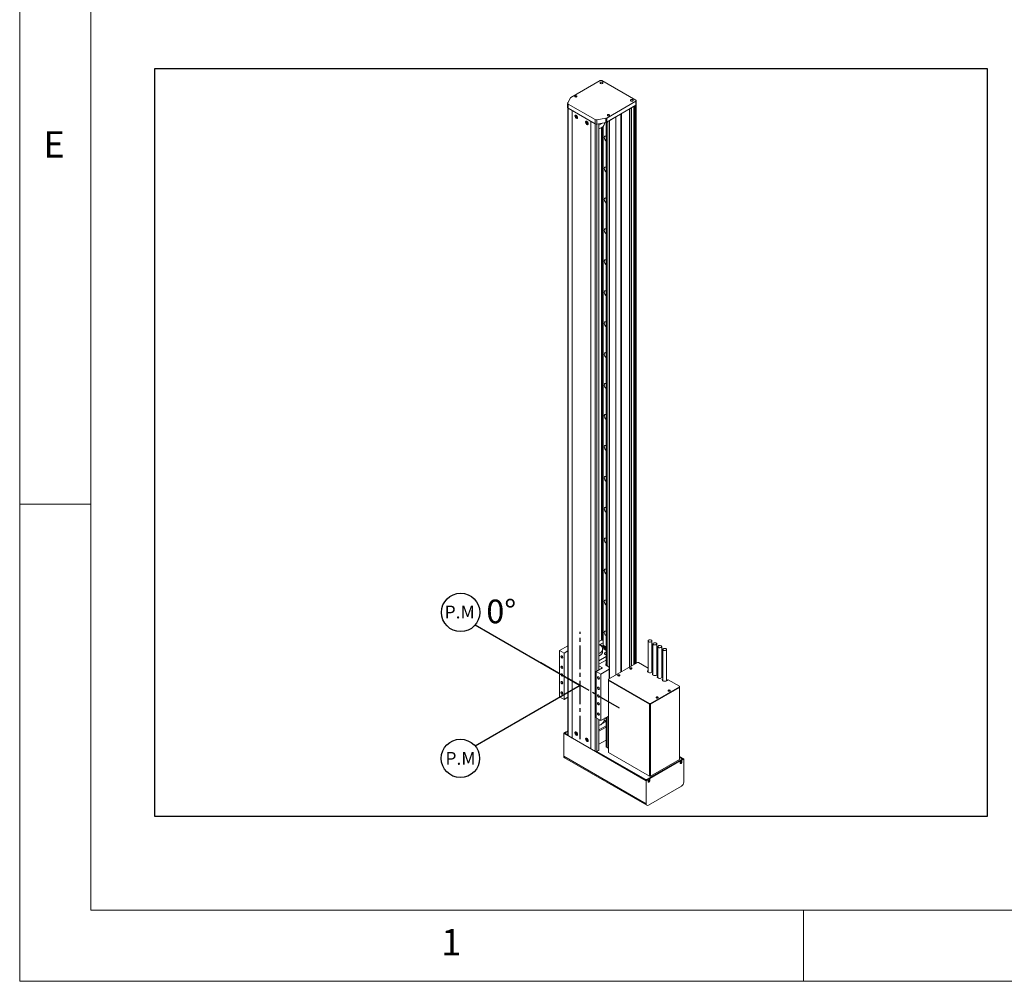
# Model space of a CAD drawing. Units: millimetres. Extents: x 0 to 7112, y 0 to 1607.
# Drawn here: x 4792 to 5193, y 0 to 392 of the extents above; entities that cross this region are included whole.
import ezdxf
from ezdxf.enums import TextEntityAlignment as Align

# ---------------------------------------------------------------- set-up
doc = ezdxf.new("R2010")
doc.units = ezdxf.units.MM
doc.header["$LTSCALE"] = 0.5
doc.linetypes.add('CENTER2', pattern=[28.575, 19.05, -3.175, 3.175, -3.175])
for name, color, linetype in [('1', 3, 'CENTER2'), ('4', 1, 'Continuous'), ('DIMENSION', 4, 'Continuous'), ('표제란', 4, 'Continuous')]:
    doc.layers.add(name, color=color, linetype=linetype)
doc.styles.get("Standard").update_dxf_attribs({"font": 'romans.shx', "bigfont": 'whgtxt.shx'})

# ---------------------------------------------------------------- blocks, each defined once
blk = doc.blocks.new('표제란2')
at = {"linetype": 'Continuous', "lineweight": 0}
for p, q in [((10, 297), (10, 20)), ((10, 20), (410, 20))]:
    blk.add_line(p, q, dxfattribs=at)
at = {"layer": '표제란', "linetype": 'Continuous', "lineweight": 0}
for p, q in [((15, 292), (15, 25)), ((15, 53.5), (10, 53.5)), ((15, 25), (275, 25)), ((65, 20), (65, 25))]:
    blk.add_line(p, q, dxfattribs=at)
at = {"layer": '표제란', "linetype": 'Continuous', "lineweight": 0, "char_height": 1.852, "attachment_point": 1}
for s, insert in [('E', (11.667, 79.668)), ('1', (39.583, 23.668))]:
    blk.add_mtext(s, dxfattribs=dict(at, insert=insert))

msp = doc.modelspace()

# ---------------------------------------------------------------- linework, layer by layer
at = {"color": 7, "linetype": 'Continuous', "lineweight": 15}
for p, q in [((5028.44582, 366.7196), (5016.57781, 359.86835)), ((5029.17286, 366.7196), (5042.9867, 358.74504)), ((5015.19701, 355.76933), (5015.19701, 357.44846)), ((5016.39153, 359.69433), (5015.23659, 357.58923)), ((5015.42288, 357.13367), (5026.38158, 350.80735)), ((5015.42288, 357.13367), (5015.42288, 355.45454)), ((5031.11871, 351.47406), (5042.98671, 358.32532)), ((5042.98671, 358.32532), (5042.98671, 356.64619)), ((5043.13729, 358.53518), (5043.13729, 356.85604)), ((5043.13729, 356.85604), (5043.13729, 129.50663)), ((5015.2689, 100.28056), (5015.2689, 355.58165)), ((5015.42288, 355.45454), (5026.38158, 349.12822)), ((5017.08574, 354.49459), (5017.08574, 99.05782)), ((5031.11871, 349.79493), (5042.98671, 356.64619)), ((5036.8977, 353.13108), (5036.8977, 125.90461)), ((5037.17036, 353.28848), (5040.35118, 355.12472)), ((5037.17036, 353.28848), (5037.17036, 126.06199)), ((5040.35116, 355.12472), (5040.35116, 127.89825)), ((5040.35118, 355.12472), (5040.35118, 127.89824)), ((5040.44204, 355.1772), (5040.44204, 127.95071)), ((5041.07821, 355.54444), (5041.07821, 128.31797)), ((5041.25998, 355.64937), (5042.16879, 356.17401)), ((5041.25998, 355.64937), (5041.25998, 128.42289)), ((5042.16877, 356.17401), (5042.16877, 128.94754)), ((5042.16879, 356.17401), (5042.16879, 128.94753)), ((5042.53229, 356.38386), (5042.53229, 129.15739)), ((5042.71407, 356.48879), (5042.98671, 356.64619)), ((5042.71407, 356.48879), (5042.71407, 129.26231)), ((5024.71971, 350.08759), (5024.71971, 94.65082)), ((5026.38158, 350.80735), (5026.38158, 349.12822)), ((5027.15972, 350.69774), (5030.81728, 351.36652)), ((5027.15972, 350.69774), (5027.15972, 349.0186)), ((5027.15972, 349.0186), (5030.81728, 349.68739)), ((5027.97581, 349.16782), (5027.97581, 126.75535)), ((5027.97582, 348.60961), (5029.39103, 349.4266)), ((5030.2398, 349.58182), (5030.2398, 349.40524)), ((5030.91519, 349.34321), (5030.43887, 349.61819)), ((5030.81728, 351.36652), (5030.81728, 349.68739)), ((5030.91519, 128.53913), (5030.91519, 349.71065)), ((5031.11871, 351.47406), (5031.11871, 349.79493)), ((5032.26281, 350.45541), (5034.80746, 351.92441)), ((5034.80746, 351.92441), (5034.80746, 124.69793)), ((5034.89833, 351.97687), (5034.89833, 124.7504)), ((5028.99109, 347.52236), (5028.99109, 138.88351)), ((5029.35462, 347.78648), (5029.35462, 138.91499)), ((5029.68907, 136.8018), (5029.68907, 348.10456)), ((5030.15912, 243.00426), (5030.1271, 242.75378)), ((5030.25279, 243.19922), (5030.15912, 243.00426)), ((5030.40117, 243.32418), (5030.25279, 243.19922)), ((5030.59328, 243.36986), (5030.40117, 243.32418)), ((5030.81481, 243.3329), (5030.59328, 243.36986)), ((5030.91931, 243.29002), (5030.81481, 243.3329)), ((5030.15912, 230.4108), (5030.1271, 230.16032)), ((5030.25279, 230.60576), (5030.15912, 230.4108)), ((5030.40117, 230.73072), (5030.25279, 230.60576)), ((5030.59328, 230.7764), (5030.40117, 230.73072)), ((5030.81481, 230.73944), (5030.59328, 230.7764)), ((5030.91519, 230.69854), (5030.81481, 230.73944)), ((5030.15912, 217.81734), (5030.1271, 217.56686)), ((5030.25279, 218.0123), (5030.15912, 217.81734)), ((5030.40117, 218.13726), (5030.25279, 218.0123)), ((5030.59328, 218.18294), (5030.40117, 218.13726)), ((5030.81481, 218.14598), (5030.59328, 218.18294)), ((5030.91519, 218.10508), (5030.81481, 218.14598)), ((5030.15912, 205.22389), (5030.1271, 204.97339)), ((5030.25279, 205.41885), (5030.15912, 205.22389)), ((5030.40117, 205.5438), (5030.25279, 205.41885)), ((5030.59328, 205.58948), (5030.40117, 205.5438)), ((5030.81481, 205.55251), (5030.59328, 205.58948)), ((5030.91519, 205.51162), (5030.81481, 205.55251)), ((5030.15912, 192.63043), (5030.1271, 192.37993)), ((5030.25279, 192.82539), (5030.15912, 192.63043)), ((5030.40117, 192.95034), (5030.25279, 192.82539)), ((5030.59328, 192.99602), (5030.40117, 192.95034)), ((5030.81481, 192.95905), (5030.59328, 192.99602)), ((5030.91519, 192.91816), (5030.81481, 192.95905)), ((5030.59328, 180.40256), (5030.40117, 180.35688)), ((5030.81481, 180.3656), (5030.59328, 180.40256)), ((5030.91931, 180.32273), (5030.81481, 180.3656)), ((5030.15912, 180.03697), (5030.1271, 179.78647)), ((5030.25279, 180.23193), (5030.15912, 180.03697)), ((5030.40117, 180.35688), (5030.25279, 180.23193)), ((5030.15912, 167.44351), (5030.1271, 167.19301)), ((5030.25279, 167.63847), (5030.15912, 167.44351)), ((5030.40117, 167.76342), (5030.25279, 167.63847)), ((5030.59328, 167.8091), (5030.40117, 167.76342)), ((5030.81481, 167.77214), (5030.59328, 167.8091)), ((5030.91519, 167.73124), (5030.81481, 167.77214)), ((5030.15912, 154.85005), (5030.1271, 154.59955)), ((5030.25279, 155.04501), (5030.15912, 154.85005)), ((5030.40117, 155.16996), (5030.25279, 155.04501)), ((5030.59328, 155.21564), (5030.40117, 155.16996)), ((5030.81481, 155.17867), (5030.59328, 155.21564)), ((5030.91519, 155.13778), (5030.81481, 155.17867)), ((5030.13514, 142.13721), (5030.19858, 142.36203)), ((5030.13514, 141.86569), (5030.13514, 142.13721)), ((5030.19858, 141.56763), (5030.13514, 141.86569)), ((5030.19858, 142.36203), (5030.32074, 142.52349)), ((5030.32074, 141.26512), (5030.19858, 141.56763)), ((5030.32074, 142.52349), (5030.49259, 142.6096)), ((5030.49259, 140.9806), (5030.32074, 141.26512)), ((5030.49259, 142.6096), (5030.70135, 142.614)), ((5030.70135, 140.73516), (5030.49259, 140.9806)), ((5030.70135, 142.614), (5030.91519, 142.54432)), ((5030.91519, 140.55795), (5030.70135, 140.73516)), ((5015.2689, 136.62806), (5011.9419, 134.70743)), ((5029.04562, 138.915), (5027.97581, 138.29741)), ((5027.97582, 137.1466), (5028.03859, 137.11605)), ((5028.03859, 137.11605), (5028.47324, 136.86513)), ((5028.47324, 136.86513), (5028.83826, 136.57961)), ((5029.68906, 137.8175), (5028.62758, 137.20472)), ((5028.62758, 137.20472), (5028.62759, 136.99486)), ((5028.62759, 136.99486), (5030.91519, 135.67426)), ((5028.62759, 136.75512), (5028.62759, 136.99486)), ((5028.83826, 136.57961), (5029.12549, 136.26588)), ((5029.68905, 138.91499), (5029.04562, 138.915)), ((5030.91519, 135.25448), (5029.095, 136.30525)), ((5029.68907, 136.8018), (5030.91519, 136.09397)), ((5047.9581, 125.83663), (5047.9581, 138.57083)), ((5048.03036, 138.75897), (5047.96104, 138.60963)), ((5047.96104, 138.60963), (5047.98438, 138.45561)), ((5047.98438, 138.45561), (5048.09756, 138.31549)), ((5048.18396, 138.88562), (5048.03036, 138.75897)), ((5048.09756, 138.31549), (5048.28694, 138.20617)), ((5048.40335, 138.97429), (5048.18396, 138.88562)), ((5048.28694, 138.20617), (5048.52966, 138.14082)), ((5048.66204, 139.01431), (5048.40335, 138.97429)), ((5048.52966, 138.14082), (5048.79646, 138.12735)), ((5048.92883, 139.00084), (5048.66204, 139.01431)), ((5048.79646, 138.12735), (5049.05515, 138.16737)), ((5049.17156, 138.9355), (5048.92883, 139.00084)), ((5049.05515, 138.16737), (5049.27451, 138.25606)), ((5049.36094, 138.82617), (5049.17156, 138.9355)), ((5049.27451, 138.25606), (5049.42814, 138.38269)), ((5049.47412, 138.68605), (5049.36094, 138.82617)), ((5049.42814, 138.38269), (5049.49746, 138.53203)), ((5049.49746, 138.53203), (5049.47412, 138.68605)), ((5049.5004, 138.57083), (5049.5004, 125.83498)), ((5049.95746, 124.68243), (5049.95746, 137.41663)), ((5050.02971, 137.60476), (5049.9604, 137.45542)), ((5049.9604, 137.45542), (5049.98373, 137.30141)), ((5049.98373, 137.30141), (5050.09692, 137.16129)), ((5050.18334, 137.7314), (5050.02971, 137.60476)), ((5050.09692, 137.16129), (5050.28629, 137.05196)), ((5050.40271, 137.82009), (5050.18334, 137.7314)), ((5050.28629, 137.05196), (5050.52902, 136.98662)), ((5050.6614, 137.8601), (5050.40271, 137.82009)), ((5050.52902, 136.98662), (5050.79583, 136.97314)), ((5050.92819, 137.84663), (5050.6614, 137.8601)), ((5050.79583, 136.97314), (5051.05453, 137.01315)), ((5051.17092, 137.78129), (5050.92819, 137.84663)), ((5051.05453, 137.01315), (5051.27389, 137.10184)), ((5051.36029, 137.67197), (5051.17092, 137.78129)), ((5051.27389, 137.10184), (5051.42752, 137.22848)), ((5051.47348, 137.53184), (5051.36029, 137.67197)), ((5051.42752, 137.22848), (5051.49684, 137.37782)), ((5051.49684, 137.37782), (5051.47348, 137.53184)), ((5051.49975, 137.41663), (5051.49975, 124.68078)), ((5052.02909, 136.45055), (5051.95978, 136.30121)), ((5051.95978, 136.30121), (5051.98311, 136.14719)), ((5052.1827, 136.5772), (5052.02909, 136.45055)), ((5052.40209, 136.66587), (5052.1827, 136.5772)), ((5052.66078, 136.70589), (5052.40209, 136.66587)), ((5052.92757, 136.69242), (5052.66078, 136.70589)), ((5053.1703, 136.62707), (5052.92757, 136.69242)), ((5053.35967, 136.51775), (5053.1703, 136.62707)), ((5053.47286, 136.37763), (5053.35967, 136.51775)), ((5053.49619, 136.22361), (5053.47286, 136.37763)), ((5011.9419, 134.70743), (5013.75951, 133.65815)), ((5011.9419, 134.70743), (5011.9419, 115.81724)), ((5012.48719, 132.29373), (5012.51486, 132.43841)), ((5012.51486, 132.11712), (5012.48719, 132.29373)), ((5012.51486, 132.43841), (5012.59366, 132.5291)), ((5012.59366, 132.5291), (5012.7116, 132.55201)), ((5012.7116, 132.55201), (5012.85071, 132.50366)), ((5012.85071, 132.50366), (5012.98983, 132.39139)), ((5012.98983, 132.39139), (5013.10777, 132.23231)), ((5015.26889, 134.52949), (5013.75951, 133.65815)), ((5013.75951, 133.65815), (5013.75951, 114.76796)), ((5028.26405, 133.63757), (5027.97582, 133.48624)), ((5028.26405, 132.58811), (5027.97582, 132.43678)), ((5028.66502, 133.90654), (5028.26405, 133.63757)), ((5028.66502, 132.85708), (5028.26405, 132.58811)), ((5028.99205, 134.20701), (5028.66502, 133.90654)), ((5028.99205, 133.15755), (5028.66502, 132.85708)), ((5029.23786, 134.53226), (5028.99205, 134.20701)), ((5029.23786, 133.4828), (5028.99205, 133.15755)), ((5029.12549, 136.26588), (5029.32852, 135.93093)), ((5029.39696, 134.87502), (5029.23786, 134.53226)), ((5029.39696, 133.82556), (5029.23786, 133.4828)), ((5029.32852, 135.93093), (5029.44281, 135.58225)), ((5029.46579, 135.22764), (5029.39696, 134.87502)), ((5029.46579, 134.17819), (5029.39696, 133.82556)), ((5029.44281, 135.58225), (5029.46579, 135.22764)), ((5029.46061, 135.46492), (5030.91518, 134.62521)), ((5029.46865, 134.26697), (5029.46579, 134.17819)), ((5029.46865, 135.31643), (5029.46865, 134.26697)), ((5029.67574, 135.34073), (5029.91772, 135.32624)), ((5029.91772, 135.32624), (5030.16045, 135.2609)), ((5030.16045, 135.2609), (5030.34982, 135.15158)), ((5030.1742, 133.44162), (5030.24351, 133.59096)), ((5030.19753, 133.2876), (5030.1742, 133.44162)), ((5030.31072, 133.14748), (5030.19753, 133.2876)), ((5030.24351, 133.59096), (5030.39712, 133.71761)), ((5030.50009, 133.03816), (5030.31072, 133.14748)), ((5030.34982, 135.15158), (5030.46301, 135.01145)), ((5030.46301, 135.01145), (5030.48813, 134.87175)), ((5030.74282, 132.97281), (5030.50009, 133.03816)), ((5030.91519, 132.95792), (5030.74282, 132.97281)), ((5051.95684, 123.52821), (5051.95684, 136.26241)), ((5051.98311, 136.14719), (5052.0963, 136.00707)), ((5052.0963, 136.00707), (5052.28567, 135.89774)), ((5052.28567, 135.89774), (5052.5284, 135.8324)), ((5052.5284, 135.8324), (5052.79519, 135.81893)), ((5052.79519, 135.81893), (5053.05388, 135.85895)), ((5053.05388, 135.85895), (5053.27327, 135.94762)), ((5053.27327, 135.94762), (5053.42688, 136.07427)), ((5053.42688, 136.07427), (5053.49619, 136.22361)), ((5053.49913, 136.26241), (5053.49913, 123.52656)), ((5053.95621, 122.374), (5053.95621, 135.10819)), ((5054.02847, 135.29633), (5053.95915, 135.14699)), ((5053.95915, 135.14699), (5053.98249, 134.99297)), ((5053.98249, 134.99297), (5054.09568, 134.85285)), ((5054.18208, 135.42298), (5054.02847, 135.29633)), ((5054.09568, 134.85285), (5054.28505, 134.74353)), ((5054.40147, 135.51166), (5054.18208, 135.42298)), ((5054.28505, 134.74353), (5054.52778, 134.67819)), ((5054.66016, 135.55167), (5054.40147, 135.51166)), ((5054.52778, 134.67819), (5054.79457, 134.66471)), ((5054.92695, 135.5382), (5054.66016, 135.55167)), ((5054.79457, 134.66471), (5055.05326, 134.70473)), ((5055.16968, 135.47286), (5054.92695, 135.5382)), ((5055.05326, 134.70473), (5055.27265, 134.79341)), ((5055.35905, 135.36353), (5055.16968, 135.47286)), ((5055.27265, 134.79341), (5055.42626, 134.92006)), ((5055.47224, 135.22341), (5055.35905, 135.36353)), ((5055.42626, 134.92006), (5055.49557, 135.0694)), ((5055.49557, 135.0694), (5055.47224, 135.22341)), ((5055.49851, 135.10819), (5055.49851, 122.37235)), ((5012.59366, 131.93544), (5012.51486, 132.11712)), ((5012.51486, 128.24058), (5012.59366, 128.33128)), ((5012.7116, 131.77636), (5012.59366, 131.93544)), ((5012.59366, 128.33128), (5012.7116, 128.35419)), ((5012.85071, 131.6641), (5012.7116, 131.77636)), ((5012.7116, 128.35419), (5012.85071, 128.30584)), ((5012.98983, 131.61574), (5012.85071, 131.6641)), ((5012.85071, 128.30584), (5012.98983, 128.19357)), ((5013.10777, 131.63865), (5012.98983, 131.61574)), ((5013.10777, 132.23231), (5013.18656, 132.05064)), ((5013.18656, 131.72936), (5013.10777, 131.63865)), ((5013.18656, 132.05064), (5013.21422, 131.87403)), ((5013.21422, 131.87403), (5013.18656, 131.72936)), ((5030.91518, 132.22987), (5027.97581, 130.53301)), ((5030.91518, 130.76063), (5027.97581, 129.06377)), ((5029.4455, 127.60377), (5027.97583, 128.4522)), ((5030.71782, 128.65306), (5030.71783, 129.07277)), ((5030.71782, 128.65306), (5032.08104, 127.86609)), ((5030.91518, 129.1867), (5030.71783, 129.07277)), ((5043.63993, 129.79681), (5031.82546, 122.97646)), ((5044.00344, 129.79682), (5043.63993, 129.79681)), ((5047.95809, 127.51385), (5044.00344, 129.79682)), ((5012.48719, 128.09591), (5012.51486, 128.24058)), ((5012.51486, 127.9193), (5012.48719, 128.09591)), ((5012.48719, 124.94755), (5012.51486, 125.09222)), ((5012.51486, 124.77093), (5012.48719, 124.94755)), ((5012.59366, 127.73762), (5012.51486, 127.9193)), ((5012.51486, 125.09222), (5012.59366, 125.18291)), ((5012.59366, 124.58925), (5012.51486, 124.77093)), ((5012.7116, 127.57853), (5012.59366, 127.73762)), ((5012.59366, 125.18291), (5012.7116, 125.20583)), ((5012.7116, 124.43017), (5012.59366, 124.58925)), ((5012.85071, 127.46628), (5012.7116, 127.57853)), ((5012.7116, 125.20583), (5012.85071, 125.15748)), ((5012.85071, 124.31791), (5012.7116, 124.43017)), ((5012.98983, 127.41791), (5012.85071, 127.46628)), ((5012.85071, 125.15748), (5012.98983, 125.04521)), ((5012.98983, 124.26955), (5012.85071, 124.31791)), ((5012.98983, 128.19357), (5013.10777, 128.03449)), ((5013.10777, 127.44083), (5012.98983, 127.41791)), ((5012.98983, 125.04521), (5013.10777, 124.88613)), ((5013.10777, 124.29246), (5012.98983, 124.26955)), ((5013.10777, 128.03449), (5013.18656, 127.85282)), ((5013.18656, 127.53154), (5013.10777, 127.44083)), ((5013.10777, 124.88613), (5013.18656, 124.70446)), ((5013.18656, 124.38317), (5013.10777, 124.29246)), ((5013.18656, 127.85282), (5013.21422, 127.6762)), ((5013.21422, 127.6762), (5013.18656, 127.53154)), ((5013.18656, 124.70446), (5013.21422, 124.52784)), ((5013.21422, 124.52784), (5013.18656, 124.38317)), ((5029.4455, 127.60377), (5026.84632, 126.1033)), ((5026.84632, 126.1033), (5028.66392, 125.05401)), ((5026.84632, 126.1033), (5026.84632, 107.21311)), ((5032.08103, 127.02667), (5028.66392, 125.05401)), ((5028.66392, 125.05401), (5028.66392, 106.16382)), ((5032.08104, 127.86609), (5032.08103, 127.02667)), ((5032.08103, 127.02667), (5032.08103, 123.124)), ((5035.60224, 124.64693), (5035.56897, 124.5504)), ((5035.56897, 124.5504), (5035.60225, 124.45385)), ((5035.69698, 124.72876), (5035.60224, 124.64693)), ((5035.60225, 124.45385), (5035.69697, 124.37201)), ((5035.69698, 124.47689), (5035.62733, 124.42445)), ((5035.69697, 124.37201), (5035.83875, 124.31732)), ((5035.83874, 124.78345), (5035.69698, 124.72876)), ((5036.00595, 124.80266), (5035.83874, 124.78345)), ((5035.83875, 124.31732), (5036.00596, 124.29812)), ((5036.00595, 124.29892), (5035.98889, 124.29873)), ((5036.17319, 124.78345), (5036.00595, 124.80266)), ((5036.03044, 124.29852), (5036.00595, 124.29892)), ((5036.00596, 124.29812), (5036.17318, 124.31733)), ((5036.17318, 124.31733), (5036.31496, 124.37201)), ((5036.31495, 124.72877), (5036.17319, 124.78345)), ((5036.40969, 124.64692), (5036.31495, 124.72877)), ((5036.31496, 124.37201), (5036.40968, 124.45386)), ((5036.40968, 124.45386), (5036.44295, 124.55039)), ((5036.44295, 124.55039), (5036.40969, 124.64692)), ((5040.50979, 127.48), (5040.47652, 127.38346)), ((5040.47652, 127.38346), (5040.5098, 127.28692)), ((5040.60453, 127.56183), (5040.50979, 127.48)), ((5040.5098, 127.28692), (5040.60452, 127.20508)), ((5040.60453, 127.30996), (5040.53488, 127.25752)), ((5040.60452, 127.20508), (5040.7463, 127.15039)), ((5040.74629, 127.61652), (5040.60453, 127.56183)), ((5040.9135, 127.63573), (5040.74629, 127.61652)), ((5040.7463, 127.15039), (5040.91351, 127.13119)), ((5040.9135, 127.13199), (5040.88905, 127.13158)), ((5041.08074, 127.61652), (5040.9135, 127.63573)), ((5040.93799, 127.13159), (5040.9135, 127.13199)), ((5040.91351, 127.13119), (5041.08073, 127.1504)), ((5041.08073, 127.1504), (5041.22251, 127.20508)), ((5041.2225, 127.56184), (5041.08074, 127.61652)), ((5041.31724, 127.47999), (5041.2225, 127.56184)), ((5041.22251, 127.20508), (5041.31723, 127.28692)), ((5041.31723, 127.28692), (5041.3505, 127.38346)), ((5041.3505, 127.38346), (5041.31724, 127.47999)), ((5047.81312, 126.49871), (5047.71371, 126.32209)), ((5047.71371, 126.32209), (5047.71371, 126.13639)), ((5047.71371, 126.13639), (5047.81312, 125.95977)), ((5047.81312, 126.24684), (5047.72445, 126.10331)), ((5047.95809, 126.62185), (5047.81312, 126.49871)), ((5047.95809, 126.36998), (5047.81312, 126.24684)), ((5047.81312, 125.95977), (5048.0022, 125.80953)), ((5048.0022, 125.80953), (5048.26246, 125.70037)), ((5048.26246, 125.70037), (5048.56839, 125.64299)), ((5048.56839, 125.64299), (5048.89009, 125.64298)), ((5048.89009, 125.64298), (5049.19604, 125.70037)), ((5049.19604, 125.70037), (5049.45628, 125.80953)), ((5049.45628, 125.80953), (5049.95746, 126.09886)), ((5049.74707, 125.9774), (5049.50038, 126.11981)), ((5049.95746, 126.10776), (5049.50039, 126.37163)), ((5049.81248, 125.34451), (5049.71307, 125.16789)), ((5049.71307, 125.16789), (5049.71309, 124.98217)), ((5049.71309, 124.98217), (5049.81247, 124.80556)), ((5049.81248, 125.09264), (5049.72383, 124.9491)), ((5049.81247, 124.80556), (5050.00156, 124.65532)), ((5049.95747, 125.46764), (5049.81248, 125.34451)), ((5049.95747, 125.21576), (5049.81248, 125.09264)), ((5050.00156, 124.65532), (5050.26182, 124.54616)), ((5050.26182, 124.54616), (5050.56776, 124.48878)), ((5050.56776, 124.48878), (5050.88945, 124.48878)), ((5050.88945, 124.48878), (5051.19542, 124.54616)), ((5051.19542, 124.54616), (5051.45566, 124.65532)), ((5051.45566, 124.65532), (5051.95684, 124.94464)), ((5051.74644, 124.82318), (5051.49976, 124.96559)), ((5051.95684, 124.95355), (5051.49977, 125.21741)), ((5051.95683, 124.31343), (5051.81186, 124.19029)), ((5012.48719, 121.79918), (5012.51486, 121.94385)), ((5012.51486, 121.62257), (5012.48719, 121.79918)), ((5012.51486, 121.94385), (5012.59366, 122.03455)), ((5012.59366, 121.44089), (5012.51486, 121.62257)), ((5012.59366, 122.03455), (5012.7116, 122.05746)), ((5012.7116, 121.28181), (5012.59366, 121.44089)), ((5012.7116, 122.05746), (5012.85071, 122.00911)), ((5012.85071, 121.16955), (5012.7116, 121.28181)), ((5012.85071, 122.00911), (5012.98983, 121.89684)), ((5012.98983, 121.12118), (5012.85071, 121.16955)), ((5012.98983, 121.89684), (5013.10777, 121.73776)), ((5013.10777, 121.1441), (5012.98983, 121.12118)), ((5013.10777, 121.73776), (5013.18656, 121.55609)), ((5013.18656, 121.2348), (5013.10777, 121.1441)), ((5013.18656, 121.55609), (5013.21422, 121.37948)), ((5013.21422, 121.37948), (5013.18656, 121.2348)), ((5027.3916, 123.6896), (5027.41927, 123.83427)), ((5027.41927, 123.51298), (5027.3916, 123.6896)), ((5027.41927, 123.83427), (5027.49808, 123.92496)), ((5027.49808, 123.3313), (5027.41927, 123.51298)), ((5027.49808, 123.92496), (5027.61601, 123.94788)), ((5027.61601, 123.17222), (5027.49808, 123.3313)), ((5027.61601, 123.94788), (5027.75512, 123.89953)), ((5027.75512, 123.05996), (5027.61601, 123.17222)), ((5027.75512, 123.89953), (5027.89423, 123.78727)), ((5027.89423, 123.01161), (5027.75512, 123.05996)), ((5027.89423, 123.78727), (5028.01216, 123.62819)), ((5028.01216, 123.03453), (5027.89423, 123.01161)), ((5028.01216, 123.62819), (5028.09097, 123.44651)), ((5028.09097, 123.12522), (5028.01216, 123.03453)), ((5028.09097, 123.44651), (5028.11864, 123.26989)), ((5028.11864, 123.26989), (5028.09097, 123.12522)), ((5031.82546, 122.97646), (5031.82545, 122.76661)), ((5031.82545, 122.76661), (5048.54747, 113.11319)), ((5031.82545, 122.51474), (5031.82545, 122.76661)), ((5031.82545, 122.51474), (5048.54747, 112.86132)), ((5031.82545, 93.13), (5031.82545, 122.51474)), ((5051.71245, 124.01367), (5051.71244, 123.82797)), ((5051.71244, 123.82797), (5051.81185, 123.65135)), ((5051.81186, 124.19029), (5051.71245, 124.01367)), ((5051.81186, 123.93842), (5051.72321, 123.79488)), ((5051.81185, 123.65135), (5052.00094, 123.50111)), ((5051.95683, 124.06156), (5051.81186, 123.93842)), ((5052.00094, 123.50111), (5052.2612, 123.39195)), ((5052.2612, 123.39195), (5052.56714, 123.33456)), ((5052.56714, 123.33456), (5052.88883, 123.33456)), ((5052.88883, 123.33456), (5053.19477, 123.39195)), ((5053.19477, 123.39195), (5053.45502, 123.50111)), ((5053.45502, 123.50111), (5053.9562, 123.79044)), ((5053.9562, 123.79934), (5053.49912, 124.06321)), ((5053.74582, 123.66896), (5053.49914, 123.81137)), ((5053.71183, 122.85946), (5053.71182, 122.67375)), ((5053.71182, 122.67375), (5053.81123, 122.49713)), ((5053.81124, 123.03607), (5053.71183, 122.85946)), ((5053.81124, 122.7842), (5053.72256, 122.64067)), ((5053.81123, 122.49713), (5054.00032, 122.34689)), ((5053.95621, 123.15921), (5053.81124, 123.03607)), ((5053.95621, 122.90734), (5053.81124, 122.7842)), ((5054.00032, 122.34689), (5054.26057, 122.23773)), ((5054.26057, 122.23773), (5054.56652, 122.18034)), ((5054.56652, 122.18034), (5054.88821, 122.18035)), ((5054.88821, 122.18035), (5055.19415, 122.23773)), ((5055.19415, 122.23773), (5055.4544, 122.34689)), ((5055.4544, 122.34689), (5056.18144, 122.76661)), ((5055.74518, 122.51476), (5055.49849, 122.65717)), ((5055.96329, 122.64067), (5055.4985, 122.90899)), ((5060.72547, 120.1434), (5056.18144, 122.76661)), ((5012.48719, 117.60136), (5012.51486, 117.74603)), ((5012.51486, 117.42475), (5012.48719, 117.60136)), ((5012.51486, 117.74603), (5012.59366, 117.83673)), ((5012.59366, 117.24307), (5012.51486, 117.42475)), ((5012.59366, 117.83673), (5012.7116, 117.85964)), ((5012.7116, 117.08399), (5012.59366, 117.24307)), ((5012.7116, 117.85964), (5012.85071, 117.81129)), ((5012.85071, 116.97173), (5012.7116, 117.08399)), ((5012.85071, 117.81129), (5012.98983, 117.69902)), ((5012.98983, 116.92336), (5012.85071, 116.97173)), ((5012.98983, 117.69902), (5013.10777, 117.53994)), ((5013.10777, 116.94628), (5012.98983, 116.92336)), ((5013.10777, 117.53994), (5013.18656, 117.35827)), ((5013.18656, 117.03699), (5013.10777, 116.94628)), ((5013.18656, 117.35827), (5013.21422, 117.18166)), ((5013.21422, 117.18166), (5013.18656, 117.03699)), ((5027.3916, 119.49178), (5027.41927, 119.63645)), ((5027.41927, 119.31516), (5027.3916, 119.49178)), ((5027.3916, 116.34341), (5027.41927, 116.48809)), ((5027.41927, 116.1668), (5027.3916, 116.34341)), ((5027.41927, 119.63645), (5027.49808, 119.72714)), ((5027.49808, 119.13348), (5027.41927, 119.31516)), ((5027.41927, 116.48809), (5027.49808, 116.57878)), ((5027.49808, 119.72714), (5027.61601, 119.75006)), ((5027.61601, 118.9744), (5027.49808, 119.13348)), ((5027.49808, 116.57878), (5027.61601, 116.60169)), ((5027.61601, 119.75006), (5027.75512, 119.70171)), ((5027.75512, 118.86214), (5027.61601, 118.9744)), ((5027.61601, 116.60169), (5027.75512, 116.55334)), ((5027.75512, 119.70171), (5027.89423, 119.58945)), ((5027.89423, 118.81379), (5027.75512, 118.86214)), ((5027.75512, 116.55334), (5027.89423, 116.44108)), ((5027.89423, 119.58945), (5028.01216, 119.43037)), ((5028.01216, 118.83671), (5027.89423, 118.81379)), ((5027.89423, 116.44108), (5028.01216, 116.282)), ((5028.01216, 119.43037), (5028.09097, 119.24869)), ((5028.09097, 118.9274), (5028.01216, 118.83671)), ((5028.01216, 116.282), (5028.09097, 116.10032)), ((5028.09097, 119.24869), (5028.11864, 119.07207)), ((5028.11864, 119.07207), (5028.09097, 118.9274)), ((5048.911, 113.11319), (5060.72547, 119.93354)), ((5048.911, 112.86132), (5060.72547, 119.68167)), ((5056.14124, 118.45615), (5056.10799, 118.35961)), ((5056.10799, 118.35961), (5056.14124, 118.26308)), ((5056.23598, 118.53799), (5056.14124, 118.45615)), ((5056.14124, 118.26308), (5056.23598, 118.18123)), ((5056.23598, 118.28612), (5056.16633, 118.23368)), ((5056.37773, 118.59268), (5056.23598, 118.53799)), ((5056.23598, 118.18123), (5056.37775, 118.12655)), ((5056.54497, 118.61187), (5056.37773, 118.59268)), ((5056.37775, 118.12655), (5056.54496, 118.10735)), ((5056.54497, 118.10813), (5056.5205, 118.10774)), ((5056.54496, 118.10735), (5056.7122, 118.12654)), ((5056.71219, 118.59268), (5056.54497, 118.61187)), ((5056.56943, 118.10774), (5056.54497, 118.10813)), ((5056.85397, 118.53798), (5056.71219, 118.59268)), ((5056.7122, 118.12654), (5056.85396, 118.18124)), ((5056.85396, 118.18124), (5056.9487, 118.26307)), ((5056.94869, 118.45615), (5056.85397, 118.53798)), ((5056.98194, 118.35962), (5056.94869, 118.45615)), ((5056.9487, 118.26307), (5056.98194, 118.35962)), ((5060.72547, 120.1434), (5060.72547, 119.93354)), ((5060.72547, 119.93354), (5060.72547, 119.68167)), ((5060.72547, 119.68167), (5060.72547, 90.29693)), ((5011.9419, 115.81724), (5013.75951, 114.76796)), ((5015.26889, 115.63931), (5013.75951, 114.76796)), ((5027.3916, 113.19505), (5027.41927, 113.33972)), ((5027.41927, 113.01843), (5027.3916, 113.19505)), ((5027.49808, 115.98512), (5027.41927, 116.1668)), ((5027.41927, 113.33972), (5027.49808, 113.43041)), ((5027.49808, 112.83675), (5027.41927, 113.01843)), ((5027.61601, 115.82604), (5027.49808, 115.98512)), ((5027.49808, 113.43041), (5027.61601, 113.45333)), ((5027.61601, 112.67767), (5027.49808, 112.83675)), ((5027.75512, 115.71378), (5027.61601, 115.82604)), ((5027.61601, 113.45333), (5027.75512, 113.40498)), ((5027.75512, 112.56541), (5027.61601, 112.67767)), ((5027.89423, 115.66543), (5027.75512, 115.71378)), ((5027.75512, 113.40498), (5027.89423, 113.29272)), ((5027.89423, 112.51706), (5027.75512, 112.56541)), ((5028.01216, 115.68834), (5027.89423, 115.66543)), ((5027.89423, 113.29272), (5028.01216, 113.13364)), ((5028.01216, 112.53998), (5027.89423, 112.51706)), ((5028.09097, 115.77904), (5028.01216, 115.68834)), ((5028.01216, 113.13364), (5028.09097, 112.95196)), ((5028.09097, 112.63067), (5028.01216, 112.53998)), ((5028.09097, 116.10032), (5028.11864, 115.92371)), ((5028.11864, 115.92371), (5028.09097, 115.77904)), ((5028.09097, 112.95196), (5028.11864, 112.77534)), ((5028.11864, 112.77534), (5028.09097, 112.63067)), ((5048.911, 113.11319), (5048.54747, 113.11319)), ((5048.54747, 113.11319), (5048.54747, 112.86132)), ((5048.54747, 112.86132), (5048.911, 112.86132)), ((5048.54747, 112.86132), (5048.54747, 83.47658)), ((5048.911, 112.86132), (5048.911, 113.11319)), ((5048.911, 83.47658), (5048.911, 112.86132)), ((5051.23369, 115.62309), (5051.20044, 115.52654)), ((5051.20044, 115.52654), (5051.23369, 115.43001)), ((5051.32843, 115.70492), (5051.23369, 115.62309)), ((5051.23369, 115.43001), (5051.32843, 115.34816)), ((5051.32843, 115.45305), (5051.25878, 115.40061)), ((5051.47018, 115.75961), (5051.32843, 115.70492)), ((5051.32843, 115.34816), (5051.4702, 115.29348)), ((5051.63742, 115.77881), (5051.47018, 115.75961)), ((5051.4702, 115.29348), (5051.63741, 115.27428)), ((5051.63742, 115.27506), (5051.61295, 115.27467)), ((5051.63741, 115.27428), (5051.80465, 115.29348)), ((5051.80464, 115.75961), (5051.63742, 115.77881)), ((5051.66188, 115.27468), (5051.63742, 115.27506)), ((5051.94642, 115.70492), (5051.80464, 115.75961)), ((5051.80465, 115.29348), (5051.94641, 115.34817)), ((5051.94641, 115.34817), (5052.04115, 115.43)), ((5052.04114, 115.62308), (5051.94642, 115.70492)), ((5052.07439, 115.52655), (5052.04114, 115.62308)), ((5052.04115, 115.43), (5052.07439, 115.52655)), ((5027.3916, 108.99723), (5027.41927, 109.1419)), ((5027.41927, 108.82061), (5027.3916, 108.99723)), ((5027.41927, 109.1419), (5027.49808, 109.23259)), ((5027.49808, 108.63893), (5027.41927, 108.82061)), ((5027.49808, 109.23259), (5027.61601, 109.25551)), ((5027.61601, 108.47985), (5027.49808, 108.63893)), ((5027.61601, 109.25551), (5027.75512, 109.20716)), ((5027.75512, 108.36759), (5027.61601, 108.47985)), ((5027.75512, 109.20716), (5027.89423, 109.0949)), ((5027.89423, 108.31924), (5027.75512, 108.36759)), ((5027.89423, 109.0949), (5028.01216, 108.93582)), ((5028.01216, 108.34216), (5027.89423, 108.31924)), ((5028.01216, 108.93582), (5028.09097, 108.75414)), ((5028.09097, 108.43285), (5028.01216, 108.34216)), ((5028.09097, 108.75414), (5028.11864, 108.57752)), ((5028.11864, 108.57752), (5028.09097, 108.43285)), ((5026.84632, 107.21311), (5028.66392, 106.16382)), ((5027.97581, 106.56106), (5027.97581, 94.07371)), ((5027.97581, 106.50577), (5028.07208, 106.50549)), ((5027.97582, 106.25238), (5028.16151, 106.32979)), ((5027.97582, 104.08653), (5030.91519, 105.78339)), ((5027.97582, 104.15347), (5028.16151, 104.23088)), ((5028.16151, 106.32979), (5028.28204, 106.38428)), ((5028.16151, 104.23088), (5028.66393, 104.48377)), ((5031.82546, 107.98894), (5028.66392, 106.16382)), ((5028.66393, 104.48377), (5029.102, 104.77381)), ((5029.102, 104.77381), (5029.46759, 105.09558)), ((5029.46759, 105.09558), (5029.75389, 105.44309)), ((5029.75389, 105.44309), (5029.95554, 105.80987)), ((5029.95554, 105.80987), (5030.0688, 106.18908)), ((5030.0688, 106.18908), (5030.09439, 106.47742)), ((5030.09439, 106.98962), (5030.09439, 106.47742)), ((5030.91518, 107.38129), (5030.84402, 107.42237)), ((5030.91519, 95.43778), (5030.91519, 107.46344)), ((5014.44113, 101.51838), (5013.63229, 101.05145)), ((5047.18538, 81.68166), (5013.63229, 101.05145)), ((5013.63229, 101.05145), (5013.63229, 91.60636)), ((5014.65923, 101.39247), (5014.06851, 101.05145)), ((5015.26889, 100.35849), (5014.06851, 101.05145)), ((5014.41015, 101.18572), (5015.26891, 101.68146)), ((5014.41015, 100.91718), (5014.41015, 101.18572)), ((5014.41015, 100.91718), (5015.2689, 100.42144)), ((5014.41015, 100.91718), (5014.41015, 100.85423)), ((5014.65923, 101.39247), (5014.44113, 101.51838)), ((5014.65923, 101.39247), (5014.65923, 101.32952)), ((5015.2689, 101.99625), (5015.05911, 101.87514)), ((5015.2689, 101.75403), (5015.05911, 101.87514)), ((5015.05911, 101.56035), (5015.05911, 101.87514)), ((5018.18459, 101.26139), (5018.24937, 101.42948)), ((5018.18459, 101.04271), (5018.18459, 101.26139)), ((5018.24937, 100.79981), (5018.18459, 101.04271)), ((5018.24937, 101.42948), (5018.3711, 101.52673)), ((5018.3711, 100.56202), (5018.24937, 100.79981)), ((5018.36635, 101.36632), (5018.43113, 101.53441)), ((5018.36635, 101.14763), (5018.36635, 101.36632)), ((5018.43113, 100.90474), (5018.36635, 101.14763)), ((5018.3711, 101.52673), (5018.5351, 101.5414)), ((5018.5351, 100.358), (5018.3711, 100.56202)), ((5018.43113, 101.53441), (5018.43779, 101.54354)), ((5018.55286, 100.66694), (5018.43113, 100.90474)), ((5018.5351, 101.5414), (5018.7216, 101.47171)), ((5018.7216, 100.21236), (5018.5351, 100.358)), ((5018.71686, 100.46293), (5018.55286, 100.66694)), ((5018.59436, 101.12535), (5018.61789, 101.24831)), ((5018.61789, 100.97522), (5018.59436, 101.12535)), ((5018.61789, 101.24831), (5018.68486, 101.32541)), ((5018.68486, 100.82079), (5018.61789, 100.97522)), ((5018.68486, 101.32541), (5018.78512, 101.34488)), ((5018.78512, 100.68557), (5018.68486, 100.82079)), ((5018.90336, 100.31729), (5018.71686, 100.46293)), ((5018.7216, 101.47171), (5018.90809, 101.32608)), ((5018.90809, 100.14268), (5018.7216, 100.21236)), ((5018.78512, 101.34488), (5018.90336, 101.30378)), ((5018.90336, 100.59015), (5018.78512, 100.68557)), ((5018.90336, 101.30378), (5018.97683, 101.25113)), ((5019.0216, 100.54905), (5018.90336, 100.59015)), ((5019.08985, 100.24761), (5018.90336, 100.31729)), ((5018.90809, 101.32608), (5019.07209, 101.12206)), ((5019.12185, 100.56852), (5019.0216, 100.54905)), ((5019.07209, 101.12206), (5019.19382, 100.88426)), ((5019.19382, 100.25459), (5019.07209, 100.15734)), ((5019.18716, 100.24546), (5019.08985, 100.24761)), ((5019.18883, 100.64562), (5019.12185, 100.56852)), ((5019.21236, 100.76858), (5019.18883, 100.64562)), ((5019.19382, 100.88426), (5019.25859, 100.64138)), ((5019.25859, 100.4227), (5019.19382, 100.25459)), ((5019.2035, 100.85849), (5019.21236, 100.76858)), ((5019.25859, 100.64138), (5019.25859, 100.4227)), ((5027.97582, 102.34444), (5030.91519, 104.0413)), ((5030.91518, 103.47466), (5027.97582, 101.7778)), ((5017.08574, 99.05782), (5024.71971, 94.65082)), ((5019.07209, 100.15734), (5018.90809, 100.14268)), ((5022.54686, 98.7431), (5022.61163, 98.91121)), ((5022.54686, 98.52442), (5022.54686, 98.7431)), ((5022.61163, 98.28153), (5022.54686, 98.52442)), ((5022.61163, 98.91121), (5022.73336, 99.00846)), ((5022.73336, 98.04374), (5022.61163, 98.28153)), ((5022.72862, 98.84803), (5022.79339, 99.01614)), ((5022.72862, 98.62935), (5022.72862, 98.84803)), ((5022.79339, 98.38646), (5022.72862, 98.62935)), ((5022.73336, 99.00846), (5022.89736, 99.02312)), ((5022.89736, 97.83972), (5022.73336, 98.04374)), ((5022.79339, 99.01614), (5022.80006, 99.02526)), ((5022.91512, 98.14867), (5022.79339, 98.38646)), ((5022.89736, 99.02312), (5023.08385, 98.95344)), ((5023.08385, 97.69409), (5022.89736, 97.83972)), ((5023.07912, 97.94465), (5022.91512, 98.14867)), ((5022.95663, 98.60706), (5022.98014, 98.73004)), ((5022.98014, 98.45694), (5022.95663, 98.60706)), ((5022.98014, 98.73004), (5023.04714, 98.80712)), ((5023.04714, 98.30251), (5022.98014, 98.45694)), ((5023.04714, 98.80712), (5023.14737, 98.8266)), ((5023.14737, 98.1673), (5023.04714, 98.30251)), ((5023.26561, 97.79902), (5023.07912, 97.94465)), ((5023.08385, 98.95344), (5023.27037, 98.80779)), ((5023.27037, 97.62439), (5023.08385, 97.69409)), ((5023.14737, 98.8266), (5023.26561, 98.7855)), ((5023.26561, 98.07188), (5023.14737, 98.1673)), ((5023.26561, 98.7855), (5023.33909, 98.73286)), ((5023.38387, 98.03077), (5023.26561, 98.07188)), ((5023.45213, 97.72932), (5023.26561, 97.79902)), ((5023.27037, 98.80779), (5023.43437, 98.60377)), ((5023.43437, 97.63906), (5023.27037, 97.62439)), ((5023.48411, 98.05025), (5023.38387, 98.03077)), ((5023.43437, 98.60377), (5023.5561, 98.36598)), ((5023.5561, 97.7363), (5023.43437, 97.63906)), ((5023.54941, 97.72719), (5023.45213, 97.72932)), ((5023.5511, 98.12733), (5023.48411, 98.05025)), ((5023.57461, 98.25031), (5023.5511, 98.12733)), ((5023.5561, 98.36598), (5023.62086, 98.12309)), ((5023.62086, 97.90441), (5023.5561, 97.7363)), ((5023.56577, 98.34018), (5023.57461, 98.25031)), ((5023.62086, 98.12309), (5023.62086, 97.90441)), ((5030.91518, 98.22738), (5027.97582, 96.53052)), ((5047.18539, 81.93348), (5026.95844, 93.61026)), ((5027.04029, 93.62596), (5047.00361, 82.10138)), ((5027.13267, 93.65565), (5027.86621, 93.95215)), ((5030.99048, 95.33285), (5031.53575, 95.01807)), ((5031.82545, 93.13), (5048.54747, 83.47658)), ((5047.18538, 72.23657), (5013.63229, 91.60636)), ((5047.45162, 71.64812), (5013.89852, 91.01791)), ((5047.36714, 82.10138), (5061.7808, 90.4222)), ((5060.86291, 89.82935), (5048.3941, 82.63126)), ((5061.08102, 89.70344), (5048.61221, 82.50535)), ((5048.911, 83.47658), (5060.72547, 90.29693)), ((5062.50785, 90.52713), (5060.72547, 91.55607)), ((5062.07163, 90.52713), (5060.72548, 91.30424)), ((5061.7808, 90.63207), (5060.72548, 91.24129)), ((5061.08102, 89.70344), (5060.86291, 89.82935)), ((5061.08102, 89.70344), (5061.08102, 88.86388)), ((5061.08102, 89.4858), (5061.14093, 89.52809)), ((5061.14093, 88.89841), (5061.08102, 88.87152)), ((5061.08102, 88.86388), (5061.10454, 88.74091)), ((5061.10454, 88.74091), (5061.17152, 88.66382)), ((5061.14093, 89.52809), (5061.24527, 89.56435)), ((5061.24527, 88.98261), (5061.14093, 88.89841)), ((5061.14093, 88.89841), (5061.14093, 88.89841)), ((5061.17152, 88.66382), (5061.27177, 88.64434)), ((5061.24527, 89.56435), (5061.33372, 89.54717)), ((5061.33372, 89.10192), (5061.24527, 88.98261)), ((5061.27177, 88.64434), (5061.39001, 88.68544)), ((5061.33372, 89.54717), (5061.39282, 89.47915)), ((5061.39282, 89.23818), (5061.33372, 89.10192)), ((5061.39001, 88.68544), (5061.50826, 88.78086)), ((5061.39282, 89.47915), (5061.41357, 89.37064)), ((5061.41357, 89.37064), (5061.39282, 89.23818)), ((5062.07163, 90.52713), (5061.4809, 90.18611)), ((5061.69901, 90.0602), (5061.4809, 90.18611)), ((5061.4809, 89.34654), (5061.4809, 90.18611)), ((5061.69901, 89.22063), (5061.4809, 89.34654)), ((5061.50826, 88.78086), (5061.60851, 88.91608)), ((5061.60851, 88.91608), (5061.67549, 89.07051)), ((5061.67549, 89.07051), (5061.69901, 89.22063)), ((5062.50785, 90.52713), (5061.69901, 90.0602)), ((5061.69901, 89.22063), (5061.69901, 90.0602)), ((5061.7808, 90.63207), (5061.7808, 90.4222)), ((5061.7808, 90.4222), (5061.7808, 90.35925)), ((5062.50785, 81.08203), (5062.50785, 90.52713)), ((5047.36714, 82.10138), (5047.00361, 82.10138)), ((5047.00361, 82.10138), (5047.00361, 82.03842)), ((5047.99422, 82.14859), (5047.18538, 81.68166)), ((5047.18538, 81.68166), (5047.18538, 72.23657)), ((5047.77612, 82.2745), (5047.18539, 81.93348)), ((5047.36714, 82.10138), (5047.36714, 82.03842)), ((5047.99422, 82.14859), (5047.77612, 82.2745)), ((5047.99422, 82.14859), (5047.99422, 81.30903)), ((5047.99422, 81.92996), (5048.05784, 81.97538)), ((5048.05784, 81.34571), (5047.99422, 81.31767)), ((5048.05784, 81.97538), (5048.16218, 82.01165)), ((5048.16218, 81.4299), (5048.05784, 81.34571)), ((5048.05784, 81.34571), (5048.05784, 81.34571)), ((5048.16218, 82.01165), (5048.25063, 81.99446)), ((5048.25063, 81.54921), (5048.16218, 81.4299)), ((5048.25063, 81.99446), (5048.30973, 81.92644)), ((5048.30973, 81.68547), (5048.25063, 81.54921)), ((5048.30973, 81.92644), (5048.33048, 81.81794)), ((5048.33048, 81.81794), (5048.30973, 81.68547)), ((5048.61221, 82.50535), (5048.3941, 82.63126)), ((5048.3941, 81.7917), (5048.3941, 82.63126)), ((5048.61221, 81.66579), (5048.3941, 81.7917)), ((5048.54747, 83.47658), (5048.911, 83.47658)), ((5048.61221, 81.66579), (5048.61221, 82.50535)), ((5048.09419, 71.71175), (5061.59904, 79.50794))]:
    msp.add_line(p, q, dxfattribs=at)
at = {"color": 8, "linetype": 'Continuous', "lineweight": 15}
for p, q in [((5015.40856, 355.46303), (5015.40856, 100.0772)), ((5042.98671, 356.64619), (5042.98671, 129.4197)), ((5026.48552, 349.07794), (5026.48552, 93.68261)), ((5027.13267, 349.01398), (5027.13267, 126.26861)), ((5027.86621, 349.14777), (5027.86621, 126.69206)), ((5030.99048, 349.73528), (5030.99048, 128.49566)), ((5031.53575, 350.03569), (5031.53575, 128.18088)), ((5032.26281, 350.45541), (5032.26281, 123.22893)), ((5027.13267, 107.0478), (5027.13267, 93.65565)), ((5027.86621, 106.62433), (5027.86621, 93.95215)), ((5030.99048, 107.5069), (5030.99048, 95.33285)), ((5031.53575, 107.8217), (5031.53575, 95.01807))]:
    msp.add_line(p, q, dxfattribs=at)
at = {"color": 7, "linetype": 'Continuous', "lineweight": 15, "flags": 128}
for points in [[(5028.58213, 366.01133), (5028.45677, 365.90301), (5028.41273, 365.77525), (5028.45677, 365.64747), (5028.58212, 365.53916), (5028.76976, 365.46678), (5028.9911, 365.44136), (5029.21242, 365.46678), (5029.40006, 365.53915), (5029.52543, 365.64748), (5029.56946, 365.77524), (5029.52542, 365.90302), (5029.40005, 366.01134), (5029.21243, 366.0837), (5028.99109, 366.10913), (5028.76977, 366.08371), (5028.58213, 366.01133)], [(5018.23083, 360.44488), (5018.13612, 360.36304), (5018.10285, 360.2665), (5018.13612, 360.16996), (5018.23084, 360.08812), (5018.3726, 360.03344), (5018.53984, 360.01423), (5018.70706, 360.03344), (5018.84884, 360.08812), (5018.94355, 360.16996), (5018.97682, 360.2665), (5018.94355, 360.36304), (5018.84883, 360.44488), (5018.70707, 360.49956), (5018.53983, 360.51877), (5018.37261, 360.49956), (5018.23083, 360.44488)], [(5040.9419, 358.87619), (5040.81651, 358.76788), (5040.7725, 358.64011), (5040.81652, 358.51234), (5040.94189, 358.40402), (5041.12953, 358.33164), (5041.35085, 358.30623), (5041.57219, 358.33164), (5041.75981, 358.40402), (5041.8852, 358.51233), (5041.92921, 358.64011), (5041.88519, 358.76788), (5041.75982, 358.8762), (5041.57218, 358.94857), (5041.35086, 358.97399), (5041.12952, 358.94858), (5040.9419, 358.87619)], [(5031.49941, 352.7851), (5031.40467, 352.70327), (5031.37142, 352.60672), (5031.40467, 352.51019), (5031.49939, 352.42835), (5031.64117, 352.37366), (5031.80839, 352.35446), (5031.97563, 352.37366), (5032.11739, 352.42835), (5032.21213, 352.51018), (5032.24537, 352.60673), (5032.21212, 352.70326), (5032.11738, 352.78511), (5031.97562, 352.83979), (5031.8084, 352.85898), (5031.64116, 352.83979), (5031.49941, 352.7851)], [(5018.7216, 351.34696), (5018.5351, 351.49257), (5018.3711, 351.69659), (5018.24937, 351.93438), (5018.18459, 352.17728), (5018.18459, 352.39596), (5018.24937, 352.56406), (5018.3711, 352.66132), (5018.5351, 352.67599), (5018.7216, 352.60629), (5018.90809, 352.46067), (5019.07209, 352.25665), (5019.19382, 352.01884), (5019.25859, 351.77595), (5019.25859, 351.55727), (5019.19382, 351.38916), (5019.07209, 351.29192), (5018.90809, 351.27725), (5018.7216, 351.34696)], [(5018.90336, 351.45188), (5018.71686, 351.5975), (5018.55286, 351.80152), (5018.43113, 352.03931), (5018.36635, 352.2822), (5018.36635, 352.50089), (5018.43113, 352.66898), (5018.43779, 352.67813)], [(5018.90336, 351.72474), (5018.78512, 351.82014), (5018.68486, 351.95539), (5018.61789, 352.1098), (5018.59436, 352.25992), (5018.61789, 352.3829), (5018.68486, 352.45998), (5018.78512, 352.47945), (5018.90336, 352.43836), (5018.97681, 352.38572)], [(5019.2035, 351.99304), (5019.21236, 351.90315), (5019.18883, 351.7802), (5019.12185, 351.70312), (5019.0216, 351.68363), (5018.90336, 351.72474)], [(5019.18716, 351.38005), (5019.08985, 351.38218), (5018.90336, 351.45188)], [(5023.08385, 348.82868), (5022.89736, 348.9743), (5022.73336, 349.17832), (5022.61163, 349.4161), (5022.54686, 349.65899), (5022.54686, 349.87767), (5022.61163, 350.04578), (5022.73336, 350.14305), (5022.89736, 350.15771), (5023.08385, 350.08801), (5023.27037, 349.94238), (5023.43437, 349.73836), (5023.5561, 349.50055), (5023.62086, 349.25767), (5023.62086, 349.03898), (5023.5561, 348.87087), (5023.43437, 348.77363), (5023.27037, 348.75897), (5023.08385, 348.82868)], [(5023.26561, 348.93361), (5023.07912, 349.07923), (5022.91512, 349.28324), (5022.79339, 349.52103), (5022.72862, 349.76392), (5022.72862, 349.9826), (5022.79339, 350.15071), (5022.80006, 350.15984)], [(5023.26561, 349.20646), (5023.14737, 349.30187), (5023.04714, 349.4371), (5022.98014, 349.59152), (5022.95663, 349.74163), (5022.98014, 349.86462), (5023.04714, 349.9417), (5023.14737, 349.96117), (5023.26561, 349.92009), (5023.33909, 349.86744)], [(5023.56577, 349.47478), (5023.57461, 349.38488), (5023.5511, 349.26191), (5023.48411, 349.18484), (5023.38387, 349.16534), (5023.26561, 349.20646)], [(5023.54941, 348.86178), (5023.45213, 348.86389), (5023.26561, 348.93361)], [(5030.2398, 349.40524), (5030.21421, 349.11691), (5030.10095, 348.73769), (5029.8993, 348.37091), (5029.613, 348.02341), (5029.24741, 347.70164), (5028.80934, 347.41159)], [(5028.80934, 347.41159), (5028.30692, 347.1587), (5027.97583, 347.02581)], [(5030.91519, 344.03967), (5030.81481, 344.08058), (5030.59328, 344.11754), (5030.40117, 344.07186), (5030.25279, 343.94689), (5030.15912, 343.75194), (5030.1271, 343.50145)], [(5030.91519, 331.44622), (5030.81481, 331.48711), (5030.59328, 331.52407), (5030.40117, 331.47839), (5030.25279, 331.35345), (5030.15912, 331.15849), (5030.1271, 330.908)], [(5030.91519, 318.85275), (5030.81481, 318.89366), (5030.59328, 318.93062), (5030.40117, 318.88494), (5030.25279, 318.75997), (5030.15912, 318.56501), (5030.1271, 318.31453)], [(5030.91931, 306.25733), (5030.81481, 306.30019), (5030.59328, 306.33716), (5030.40117, 306.29148), (5030.25279, 306.16653), (5030.15912, 305.97157), (5030.1271, 305.72107)], [(5030.91519, 293.66584), (5030.81481, 293.70673), (5030.59328, 293.7437), (5030.40117, 293.69802), (5030.25279, 293.57307), (5030.15912, 293.37811), (5030.1271, 293.12761)], [(5030.91519, 281.07238), (5030.81481, 281.11327), (5030.59328, 281.15024), (5030.40117, 281.10456), (5030.25279, 280.9796), (5030.15912, 280.78465), (5030.1271, 280.53416)], [(5030.91519, 268.47892), (5030.81481, 268.51982), (5030.59328, 268.55678), (5030.40117, 268.5111), (5030.25279, 268.38614), (5030.15912, 268.19118), (5030.1271, 267.9407)], [(5030.91519, 255.88546), (5030.81481, 255.92636), (5030.59328, 255.96332), (5030.40117, 255.91764), (5030.25279, 255.79268), (5030.15912, 255.59772), (5030.1271, 255.34724)], [(5047.99422, 81.30903), (5048.01774, 81.18606), (5048.08472, 81.10897), (5048.18497, 81.08949), (5048.30322, 81.13059), (5048.42146, 81.22602), (5048.52171, 81.36123), (5048.58869, 81.51566), (5048.61221, 81.66579)]]:
    msp.add_lwpolyline(points, dxfattribs=at)
for centre in [(4971.65401, 150.19099), (4971.58333, 90.76372)]:
    msp.add_circle(centre, 7.81943)
at = {"color": 7, "linetype": 'Continuous', "lineweight": 15}
for centre, radius, start, end in [((5028.80934, 366.018), 0.79018, 62.6101531, 117.3902781), ((5015.53722, 357.4463), 0.33288, 154.5717743, 249.9101719), ((5016.81279, 359.43007), 0.4973, 118.1977437, 147.8994173), ((5042.90706, 358.53518), 0.22447, 290.7840745, 69.220547), ((5042.87994, 356.88175), 0.25863, 294.3839978, 354.2966125), ((5015.58143, 355.80672), 0.38623, 185.5566916, 245.7638568), ((5019.48807, 352.41911), 0.62024, 176.589811, 243.4080902), ((5019.44784, 352.39587), 0.5436, 175.6666426, 244.326343), ((5023.85033, 349.90082), 0.62023, 176.5891071, 243.4066951), ((5023.81029, 349.8777), 0.54378, 175.6795304, 244.3157936), ((5026.92754, 351.86632), 1.19143, 242.7261016, 281.2375441), ((5026.92754, 350.18719), 1.19143, 242.7261016, 281.2375441), ((5030.64453, 352.32692), 0.97581, 280.1966383, 299.0732968), ((5030.64453, 350.64779), 0.97581, 280.1966383, 299.0732968), ((5031.99231, 343.57801), 1.86679, 182.3503932, 234.7607135), ((5031.99209, 330.98444), 1.86656, 182.3469349, 234.7641718), ((5031.99231, 318.39108), 1.86679, 182.3503932, 234.7607135), ((5031.99223, 305.79758), 1.8667, 182.3491503, 234.7619564), ((5031.99233, 293.20417), 1.86681, 182.3507005, 234.7604062), ((5031.99233, 280.61071), 1.8668, 182.3502558, 234.7604353), ((5031.99233, 268.01725), 1.8668, 182.3502558, 234.7604353), ((5031.99233, 255.42379), 1.8668, 182.3502558, 234.7604353), ((5031.99233, 242.83033), 1.8668, 182.3502558, 234.7604353), ((5031.99233, 230.23687), 1.8668, 182.3502558, 234.7604353), ((5031.9922, 217.64335), 1.86667, 182.348664, 234.7624427), ((5031.99227, 205.04992), 1.86674, 182.3494599, 234.761439), ((5031.99227, 192.45646), 1.86674, 182.3494599, 234.761439), ((5031.99227, 179.863), 1.86674, 182.3495493, 234.7613495), ((5031.99228, 167.26955), 1.86675, 182.349703, 234.7611958), ((5031.99224, 154.67607), 1.86671, 182.3491835, 234.7618193), ((5030.92605, 132.70797), 1.1398, 90.5463812, 117.6493252), ((5036.00597, 123.96946), 0.59194, 50.2330859, 129.7664409), ((5036.00127, 123.9324), 0.62375, 52.0789799, 119.1982445), ((5040.91352, 126.80252), 0.59194, 50.2332344, 129.7662924), ((5040.90882, 126.76546), 0.62375, 52.0791893, 119.1981083), ((5056.54497, 117.77866), 0.59195, 50.2342647, 129.7652621), ((5056.54026, 117.7416), 0.62377, 52.080347, 119.1969507), ((5051.63742, 114.9456), 0.59195, 50.2341162, 129.7654106), ((5051.63271, 114.90853), 0.62377, 52.0801375, 119.1970868), ((5030.11592, 107.33956), 1.4582, 264.8952914, 303.2378082), ((5030.09612, 105.04355), 0.92858, 69.6542457, 95.0629651), ((5030.1253, 104.75688), 1.47526, 61.848996, 91.9241016), ((5030.17412, 105.76843), 1.29867, 55.2061108, 87.6760378), ((5015.51938, 100.30295), 0.25149, 185.1075276, 243.8536551), ((5019.48813, 101.28455), 0.6203, 176.5913572, 243.4048552), ((5019.44798, 101.26136), 0.54372, 175.6756302, 244.317319), ((5137.26654, 298.67913), 233.00664, 238.4675945, 238.9502101), ((5023.85039, 98.76626), 0.62028, 176.5906531, 243.4034603), ((5023.81039, 98.74318), 0.54388, 175.6865044, 244.3087282), ((5146.61895, 314.87453), 251.70997, 241.0343945, 241.4927966), ((5026.83996, 94.41016), 0.8093, 244.0262784, 291.2036745), ((5027.83416, 94.09124), 0.14274, 282.9776689, 352.9455644), ((5031.04381, 95.4506), 0.12926, 185.6903873, 245.6336713), ((5031.87597, 95.65115), 0.71871, 241.7459659, 265.9693543), ((5014.24051, 91.52709), 0.61336, 172.5747472, 236.1131512), ((5060.85726, 89.35525), 0.6237, 292.0735017, 359.2003359), ((5047.77046, 81.8004), 0.6237, 292.0736547, 359.2001267), ((5060.53472, 81.17182), 1.97517, 302.6054898, 357.3944977), ((5047.73942, 72.14669), 0.56128, 170.7858824, 309.2032919)]:
    msp.add_arc(centre, radius, start, end, dxfattribs=at)
at = {"layer": '1'}
for p, q in [((5020.30291, 98.55652), (5020.30291, 142.31474)), ((5036.30625, 111.1971), (5004.29958, 129.67416))]:
    msp.add_line(p, q, dxfattribs=at)
at = {"layer": '4'}
for p, q in [((4977.58554, 145.09584), (5020.30291, 120.43563)), ((5020.30291, 120.43563), (4977.58554, 95.77541))]:
    msp.add_line(p, q, dxfattribs=at)
at = {"layer": 'DIMENSION'}
msp.add_lwpolyline([(4847.11674, 371.61503), (5185.95873, 371.61503), (5185.95873, 67.11083), (4847.11674, 67.11083)], close=True, dxfattribs=at)

# ---------------------------------------------------------------- block references
at = {"xscale": 5.800080000000001, "yscale": 5.800080000000001, "zscale": 5.800080000000001}
msp.add_blockref('표제란2', (4734.1632, -116.0016), dxfattribs=at)

# ---------------------------------------------------------------- texts
for p in [(4971.26368, 150.35184), (4971.58333, 90.76372)]:
    msp.add_text('P.M', height=5.212954).set_placement(p, align=Align.MIDDLE_CENTER)
msp.add_text('0%%D', height=9.639337).set_placement((4982.11862, 145.77035))

doc.saveas('drawing.dxf')
